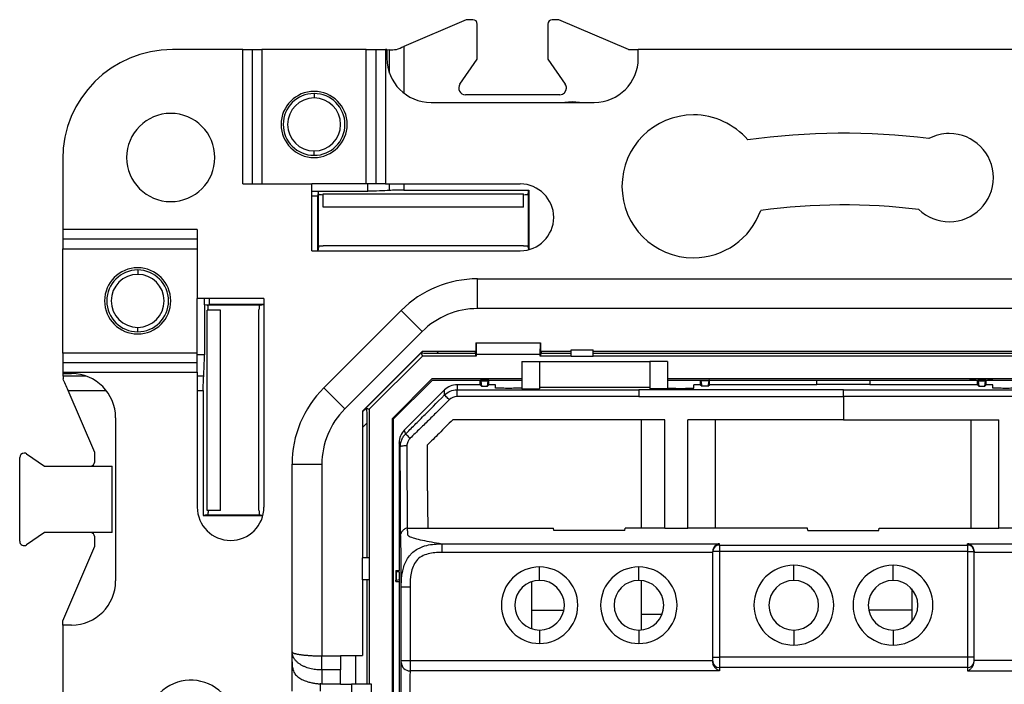
# Model space of a CAD drawing. Units: millimetres. Extents: x 0 to 420, y 0 to 297.
# Drawn here: x 266 to 311, y 177 to 207 of the extents above; entities that cross this region are included whole.
import ezdxf

# ---------------------------------------------------------------- set-up
doc = ezdxf.new("R2010")
doc.units = ezdxf.units.MM

msp = doc.modelspace()

# ---------------------------------------------------------------- linework, layer by layer
at = {"color": 7, "linetype": 'Continuous'}
for p, q in [((286.505, 207.375), (283.67, 206.16)), ((286.805, 207.375), (286.505, 207.375)), ((287.005, 205.582), (287.005, 207.175)), ((290.205, 207.175), (290.205, 205.582)), ((290.705, 207.375), (290.405, 207.375)), ((293.855, 206.025), (290.705, 207.375)), ((276.373, 206.025), (273.185, 206.025)), ((276.373, 199.925), (276.373, 206.025)), ((276.373, 206.025), (276.806, 206.025)), ((276.806, 199.925), (276.806, 206.025)), ((276.806, 206.025), (277.239, 206.025)), ((277.239, 206.025), (277.239, 199.925)), ((281.971, 206.025), (277.239, 206.025)), ((281.971, 199.925), (281.971, 206.025)), ((281.971, 206.025), (282.404, 206.025)), ((282.404, 206.025), (282.404, 199.925)), ((282.404, 206.025), (282.837, 206.025)), ((282.837, 206.025), (282.837, 199.925)), ((282.905, 206.025), (282.837, 206.025)), ((283.02, 206.004), (282.872, 205.997)), ((282.905, 206.025), (282.905, 205.625)), ((283.02, 204.957), (283.02, 206.004)), ((283.67, 206.16), (283.67, 204.052)), ((293.855, 206.025), (294.305, 206.025)), ((294.305, 205.625), (294.305, 206.025)), ((312.905, 206.025), (294.305, 206.025)), ((286.218, 204.446), (287.005, 205.582)), ((290.205, 205.582), (290.992, 204.446)), ((279.605, 204.025), (279.605, 203.825)), ((284.905, 203.625), (292.305, 203.625)), ((290.745, 203.975), (286.465, 203.975)), ((291.305, 203.652), (290.975, 203.625)), ((291.635, 203.625), (291.305, 203.652)), ((279.605, 201.225), (279.605, 201.425)), ((268.205, 201.045), (268.205, 197.857)), ((276.373, 199.925), (279.505, 199.925)), ((279.505, 196.899), (279.505, 199.925)), ((281.971, 199.925), (279.505, 199.925)), ((279.505, 199.6), (279.782, 199.6)), ((279.782, 199.6), (279.772, 199.381)), ((279.805, 199.486), (279.782, 199.6)), ((279.782, 199.6), (282.045, 199.6)), ((282.404, 199.925), (281.971, 199.925)), ((282.045, 199.6), (282.045, 199.925)), ((282.837, 199.925), (282.404, 199.925)), ((282.837, 199.925), (288.955, 199.925)), ((283.02, 199.631), (283.02, 199.925)), ((283.67, 199.925), (283.67, 199.652)), ((283.67, 199.652), (289.338, 199.652)), ((289.305, 199.486), (289.338, 199.652)), ((289.338, 199.652), (289.338, 196.948)), ((279.505, 199.381), (279.772, 199.381)), ((279.772, 196.899), (279.772, 199.381)), ((279.805, 199.486), (279.814, 199.442)), ((279.805, 197.064), (279.805, 199.486)), ((280.014, 199.473), (289.096, 199.473)), ((280.014, 198.875), (280.014, 199.473)), ((289.096, 198.875), (289.096, 199.473)), ((289.305, 199.486), (289.296, 199.442)), ((289.305, 199.486), (289.305, 197.064)), ((289.096, 198.875), (280.014, 198.875)), ((274.305, 197.857), (268.205, 197.857)), ((268.205, 197.857), (268.205, 197.424)), ((274.305, 197.857), (274.305, 194.725)), ((274.305, 197.424), (268.205, 197.424)), ((268.205, 197.424), (268.205, 196.991)), ((268.205, 196.991), (274.305, 196.991)), ((268.205, 192.259), (268.205, 196.991)), ((279.505, 196.899), (288.955, 196.899)), ((279.805, 197.064), (279.772, 196.899)), ((279.805, 197.064), (279.814, 197.108)), ((282.305, 197.125), (280.014, 197.125)), ((286.805, 197.125), (282.305, 197.125)), ((289.096, 197.125), (286.805, 197.125)), ((289.305, 197.064), (289.296, 197.108)), ((289.305, 197.064), (289.329, 196.946)), ((271.605, 196.025), (271.605, 195.825)), ((287.016, 194.275), (287.016, 195.625)), ((287.016, 195.625), (320.194, 195.625)), ((277.331, 194.725), (274.305, 194.725)), ((274.305, 192.259), (274.305, 194.725)), ((274.63, 194.448), (274.63, 194.725)), ((274.848, 194.725), (274.848, 194.458)), ((277.331, 194.725), (277.331, 185.275)), ((274.63, 194.448), (274.848, 194.458)), ((274.744, 194.425), (274.63, 194.448)), ((274.63, 194.448), (274.63, 192.185)), ((277.166, 194.425), (274.744, 194.425)), ((274.744, 194.425), (274.788, 194.416)), ((274.805, 194.216), (274.805, 194.206)), ((277.331, 194.458), (274.848, 194.458)), ((277.105, 191.925), (277.105, 194.216)), ((277.166, 194.425), (277.122, 194.416)), ((277.166, 194.425), (277.331, 194.458)), ((320.194, 194.275), (287.016, 194.275)), ((274.757, 185.123), (274.757, 194.206)), ((275.355, 194.206), (274.757, 194.206)), ((275.355, 185.123), (275.355, 194.206)), ((280.04, 190.679), (283.551, 194.19)), ((283.551, 194.19), (284.506, 193.235)), ((271.605, 193.225), (271.605, 193.425)), ((284.506, 193.235), (280.995, 189.724)), ((286.941, 192.715), (286.941, 192.174)), ((286.946, 192.705), (286.941, 192.715)), ((286.941, 192.715), (289.869, 192.715)), ((289.864, 192.705), (286.946, 192.705)), ((286.946, 192.705), (286.958, 192.207)), ((289.852, 192.207), (289.864, 192.705)), ((289.869, 192.715), (289.864, 192.705)), ((289.869, 192.715), (289.869, 192.174)), ((274.305, 192.259), (268.205, 192.259)), ((268.205, 192.259), (268.205, 191.826)), ((274.305, 191.826), (274.305, 192.259)), ((274.63, 192.185), (274.305, 192.185)), ((284.515, 192.325), (281.805, 189.615)), ((281.805, 189.623), (284.506, 192.325)), ((284.517, 192.125), (282.105, 189.713)), ((284.464, 192.253), (284.535, 192.325)), ((284.464, 192.253), (284.517, 192.125)), ((286.941, 192.325), (284.506, 192.325)), ((286.958, 192.125), (284.517, 192.125)), ((285.242, 192.325), (285.154, 192.237)), ((286.905, 192.237), (285.154, 192.237)), ((286.905, 192.325), (286.905, 192.237)), ((286.905, 192.237), (286.936, 192.174)), ((286.958, 192.125), (286.934, 192.174)), ((286.934, 192.174), (286.941, 192.174)), ((286.958, 192.207), (286.958, 192.125)), ((286.958, 192.207), (289.852, 192.207)), ((289.852, 192.125), (289.852, 192.207)), ((289.876, 192.174), (289.852, 192.125)), ((291.258, 192.125), (289.852, 192.125)), ((291.258, 192.325), (289.869, 192.325)), ((289.876, 192.174), (289.869, 192.174)), ((289.905, 192.237), (289.874, 192.174)), ((289.905, 192.325), (289.905, 192.237)), ((291.258, 192.237), (289.905, 192.237)), ((291.258, 192.125), (291.258, 192.4)), ((291.258, 192.4), (292.252, 192.4)), ((291.258, 192.125), (292.252, 192.125)), ((292.252, 192.125), (292.252, 192.4)), ((314.958, 192.325), (292.252, 192.325)), ((314.958, 192.237), (292.252, 192.237)), ((314.958, 192.125), (292.252, 192.125)), ((268.205, 191.826), (274.305, 191.826)), ((268.205, 191.826), (268.205, 191.393)), ((274.305, 191.393), (274.305, 191.826)), ((277.105, 187.425), (277.105, 191.925)), ((289.03, 191.875), (289.83, 191.875)), ((289.03, 191.875), (289.03, 190.639)), ((289.83, 191.875), (289.83, 190.639)), ((289.83, 191.875), (294.83, 191.875)), ((294.83, 191.875), (294.83, 190.639)), ((295.63, 191.875), (294.83, 191.875)), ((295.63, 191.875), (295.63, 190.639)), ((268.205, 191.393), (268.205, 191.325)), ((268.205, 191.393), (274.305, 191.393)), ((268.205, 191.325), (268.605, 191.325)), ((268.226, 191.21), (268.233, 191.358)), ((269.273, 191.21), (268.226, 191.21)), ((274.305, 191.393), (274.305, 185.275)), ((274.599, 191.21), (274.305, 191.21)), ((284.947, 191.087), (283.143, 189.283)), ((289.03, 191.087), (284.947, 191.087)), ((311.58, 191.087), (295.63, 191.087)), ((280.04, 190.679), (280.995, 189.724)), ((283.193, 189.262), (284.968, 191.037)), ((284.968, 191.037), (289.03, 191.037)), ((286.086, 190.825), (286.086, 190.592)), ((287.13, 190.825), (286.086, 190.825)), ((287.13, 190.825), (287.13, 191.025)), ((287.13, 191.025), (287.155, 191.025)), ((287.196, 190.759), (287.13, 190.825)), ((287.505, 191.025), (287.155, 191.025)), ((287.161, 191.002), (287.499, 191.002)), ((287.161, 191.002), (287.196, 190.759)), ((287.196, 190.759), (287.464, 190.759)), ((287.464, 190.759), (287.499, 191.002)), ((287.53, 190.825), (287.464, 190.759)), ((287.53, 191.025), (287.505, 191.025)), ((287.53, 190.825), (287.53, 191.025)), ((287.83, 190.825), (287.53, 190.825)), ((287.83, 190.669), (287.83, 190.825)), ((289.03, 190.639), (289.83, 190.639)), ((289.83, 190.708), (294.83, 190.708)), ((295.63, 190.639), (294.83, 190.639)), ((295.63, 191.037), (311.58, 191.037)), ((296.83, 191.025), (297.07, 191.025)), ((296.83, 190.669), (296.83, 190.825)), ((297.13, 190.825), (296.83, 190.825)), ((297.13, 190.825), (297.13, 191.025)), ((297.13, 190.825), (297.196, 190.759)), ((297.131, 191.025), (297.155, 191.025)), ((297.155, 191.025), (297.505, 191.025)), ((297.196, 190.759), (297.161, 191.002)), ((297.499, 191.002), (297.161, 191.002)), ((297.464, 190.759), (297.196, 190.759)), ((297.499, 191.002), (297.464, 190.759)), ((297.464, 190.759), (297.53, 190.825)), ((297.53, 191.025), (297.505, 191.025)), ((297.53, 190.825), (297.53, 191.025)), ((302.405, 190.825), (297.53, 190.825)), ((302.405, 190.825), (302.405, 191.037)), ((304.805, 191.007), (302.405, 191.007)), ((302.405, 190.841), (304.805, 190.841)), ((304.805, 191.037), (304.805, 190.825)), ((309.68, 190.825), (304.805, 190.825)), ((309.68, 190.825), (309.68, 191.025)), ((309.746, 190.759), (309.68, 190.825)), ((309.681, 191.025), (309.705, 191.025)), ((310.055, 191.025), (309.705, 191.025)), ((309.711, 191.002), (310.049, 191.002)), ((309.711, 191.002), (309.746, 190.759)), ((309.746, 190.759), (310.014, 190.759)), ((310.014, 190.759), (310.049, 191.002)), ((310.08, 190.825), (310.014, 190.759)), ((310.079, 191.025), (310.055, 191.025)), ((310.08, 190.825), (310.08, 191.025)), ((310.38, 190.825), (310.08, 190.825)), ((310.38, 191.025), (310.14, 191.025)), ((310.38, 190.669), (310.38, 190.825)), ((269.655, 187.745), (268.449, 190.56)), ((268.449, 190.56), (270.178, 190.56)), ((274.305, 190.56), (274.578, 190.56)), ((274.578, 190.56), (274.578, 184.892)), ((283.689, 188.759), (285.521, 190.59)), ((285.521, 190.358), (285.521, 190.59)), ((286.086, 190.592), (294.33, 190.592)), ((294.33, 190.285), (286.086, 190.285)), ((301.03, 190.592), (294.33, 190.592)), ((294.33, 190.285), (303.605, 190.285)), ((303.605, 190.592), (301.03, 190.592)), ((303.605, 190.592), (306.18, 190.592)), ((312.88, 190.285), (303.605, 190.285)), ((306.18, 190.592), (312.88, 190.592)), ((281.805, 189.595), (281.976, 189.766)), ((281.976, 189.766), (282.105, 189.713)), ((270.605, 189.325), (270.605, 181.925)), ((281.805, 189.623), (281.805, 182.972)), ((282.105, 189.713), (282.105, 182.972)), ((281.993, 189.076), (281.805, 188.888)), ((281.993, 189.076), (281.993, 182.972)), ((283.143, 189.283), (283.143, 151.967)), ((283.193, 189.262), (283.193, 151.987)), ((295.505, 189.237), (285.89, 189.237)), ((303.605, 189.237), (296.555, 189.237)), ((303.605, 189.237), (310.655, 189.237)), ((283.689, 188.759), (283.748, 188.584)), ((283.455, 188.193), (283.455, 182.405)), ((283.513, 188.018), (283.455, 188.193)), ((266.255, 183.728), (266.255, 187.521)), ((266.569, 187.686), (267.379, 187.125)), ((269.655, 187.325), (269.655, 187.745)), ((267.379, 187.125), (270.455, 187.125)), ((270.455, 184.125), (270.455, 187.125)), ((277.105, 185.134), (277.105, 187.425)), ((278.605, 178.711), (278.605, 187.214)), ((278.605, 187.214), (279.955, 187.214)), ((279.955, 187.214), (279.955, 178.525)), ((274.744, 184.925), (274.578, 184.892)), ((274.578, 184.892), (277.281, 184.892)), ((274.744, 184.925), (274.788, 184.934)), ((274.744, 184.925), (277.166, 184.925)), ((275.355, 185.123), (274.757, 185.123)), ((274.802, 185.024), (274.803, 185.024)), ((277.166, 184.925), (277.122, 184.934)), ((277.166, 184.925), (277.284, 184.901)), ((267.379, 184.125), (266.569, 183.564)), ((270.455, 184.125), (267.379, 184.125)), ((283.828, 184.324), (284.767, 184.324)), ((284.767, 184.324), (290.455, 184.324)), ((290.468, 184.214), (290.455, 184.324)), ((293.693, 184.214), (290.468, 184.214)), ((293.693, 184.214), (293.705, 184.324)), ((295.505, 184.324), (293.705, 184.324)), ((295.505, 184.324), (296.555, 184.324)), ((301.98, 184.324), (296.555, 184.324)), ((301.993, 184.214), (301.98, 184.324)), ((301.993, 184.214), (305.218, 184.214)), ((305.218, 184.214), (305.23, 184.324)), ((305.23, 184.324), (310.655, 184.324)), ((311.705, 184.324), (310.655, 184.324)), ((268.205, 180.121), (269.655, 183.504)), ((269.655, 183.504), (269.655, 183.925)), ((285.394, 183.615), (297.98, 183.615)), ((297.98, 183.555), (297.98, 183.615)), ((297.98, 183.555), (297.98, 183.256)), ((297.98, 183.555), (309.23, 183.555)), ((309.23, 183.615), (321.816, 183.615)), ((309.23, 183.555), (309.23, 183.615)), ((309.23, 183.555), (309.23, 183.256)), ((297.68, 183.217), (285.394, 183.217)), ((297.68, 183.274), (297.68, 183.256)), ((297.98, 183.256), (297.68, 183.256)), ((297.68, 178.473), (297.68, 183.256)), ((297.98, 183.256), (297.98, 178.473)), ((309.23, 183.256), (297.98, 183.256)), ((309.23, 183.256), (309.53, 183.256)), ((309.23, 183.256), (309.23, 178.473)), ((309.53, 183.274), (309.53, 183.256)), ((309.53, 178.473), (309.53, 183.256)), ((321.816, 183.217), (309.53, 183.217)), ((282.105, 182.972), (281.78, 182.972)), ((281.78, 182.972), (281.78, 181.978)), ((282.105, 182.972), (282.105, 181.978)), ((301.355, 181.95), (301.355, 182.635)), ((305.855, 181.95), (305.855, 182.635)), ((283.305, 182.405), (283.305, 182.36)), ((283.305, 182.405), (283.455, 182.405)), ((283.305, 182.36), (283.305, 181.951)), ((283.344, 181.965), (283.344, 182.346)), ((283.465, 182.325), (283.344, 182.346)), ((283.465, 182.325), (283.455, 182.405)), ((283.465, 182.325), (283.465, 181.986)), ((289.83, 181.95), (289.83, 182.559)), ((294.33, 181.95), (294.33, 182.559)), ((282.105, 181.978), (281.78, 181.978)), ((281.805, 181.978), (281.805, 178.552)), ((281.993, 181.978), (281.993, 177.252)), ((282.105, 181.978), (282.105, 177.252)), ((283.305, 181.906), (283.305, 181.951)), ((283.305, 181.906), (283.455, 181.906)), ((283.344, 181.965), (283.465, 181.986)), ((283.465, 181.986), (283.455, 181.906)), ((283.455, 181.906), (283.455, 173.738)), ((289.455, 181.871), (289.416, 181.871)), ((289.455, 181.871), (289.455, 179.764)), ((294.455, 180.425), (294.455, 181.929)), ((283.556, 178.317), (283.556, 181.656)), ((283.556, 181.656), (283.956, 181.656)), ((283.956, 181.656), (283.956, 178.317)), ((306.705, 181.562), (306.705, 180.087)), ((289.455, 180.599), (290.933, 180.599)), ((294.455, 180.425), (295.382, 180.425)), ((294.455, 179.706), (294.455, 180.425)), ((306.705, 180.599), (304.753, 180.599)), ((268.205, 179.925), (268.205, 180.121)), ((268.205, 179.925), (268.205, 161.325)), ((268.605, 179.925), (268.205, 179.925)), ((289.83, 179.699), (289.83, 179.091)), ((294.33, 179.699), (294.33, 179.091)), ((301.355, 179.699), (301.355, 179.014)), ((305.855, 179.699), (305.855, 179.014)), ((278.605, 178.261), (278.605, 178.711)), ((278.605, 176.925), (278.605, 178.261)), ((279.955, 178.525), (280.805, 178.525)), ((279.955, 177.888), (279.955, 178.525)), ((280.805, 178.552), (281.805, 178.552)), ((280.805, 178.552), (280.805, 178.525)), ((280.805, 178.525), (280.805, 177.888)), ((281.493, 177.252), (281.493, 178.552)), ((283.556, 178.317), (283.956, 178.317)), ((283.956, 178.317), (297.68, 178.317)), ((297.68, 178.284), (297.68, 178.473)), ((297.68, 178.473), (297.98, 178.473)), ((297.98, 178.473), (297.98, 178.001)), ((309.23, 178.473), (297.98, 178.473)), ((309.23, 178.473), (309.23, 178.001)), ((309.53, 178.473), (309.23, 178.473)), ((309.53, 178.284), (309.53, 178.473)), ((323.254, 178.317), (309.53, 178.317)), ((280.805, 177.888), (279.955, 177.888)), ((279.955, 177.888), (279.955, 177.252)), ((280.805, 177.252), (280.805, 177.888)), ((297.98, 177.846), (283.955, 177.846)), ((309.23, 178.001), (297.98, 178.001)), ((309.23, 177.846), (323.255, 177.846)), ((279.878, 177.255), (279.878, 176.925)), ((280.805, 177.252), (279.955, 177.252)), ((280.805, 177.252), (281.305, 177.252)), ((282.205, 177.252), (281.305, 177.252)), ((281.305, 177.252), (281.305, 175.625)), ((282.205, 175.625), (282.205, 177.252))]:
    msp.add_line(p, q, dxfattribs=at)
for centre, radius, start, end in [((286.805, 207.175), 0.2, 0, 90), ((290.405, 207.175), 0.2, 90, 180), ((273.185, 201.045), 4.98, 90, 180), ((284.905, 205.625), 2, 180, 270), ((292.305, 205.625), 2, 270, 0), ((279.605, 202.625), 1.5, 90, 270), ((279.605, 202.625), 1.5, 270, 90), ((286.465, 204.275), 0.3, 145.3048, 270), ((290.745, 204.275), 0.3, 270, 0), ((290.745, 204.275), 0.3, 0, 34.6952), ((279.605, 202.625), 1.4, 90, 270), ((279.605, 202.625), 1.2, 90, 270), ((279.605, 202.625), 1.4, 270, 90), ((279.605, 202.625), 1.2, 270, 90), ((273.105, 201.125), 2, 90, 270), ((273.105, 201.125), 2, 270, 90), ((296.805, 199.818), 3.24, 90, 270), ((296.805, 199.818), 3.24, 40.5697, 90), ((303.605, 170.625), 31.6, 82.956, 97.8919), ((308.405, 200.213), 2, 90, 117.5441), ((308.405, 200.213), 2, 270, 90), ((288.955, 198.412), 1.513, 270, 90), ((296.805, 199.818), 3.24, 270, 340.2926), ((303.605, 170.625), 28.35, 83.0771, 97.6006), ((308.405, 200.213), 2, 226.2562, 270), ((271.605, 194.625), 1.5, 0, 180), ((271.605, 194.625), 1.4, 90, 180), ((271.605, 194.625), 1.4, 0, 90), ((271.605, 194.625), 1.2, 90, 270), ((271.605, 194.625), 1.2, 270, 90), ((287.016, 190.725), 4.9, 90, 135), ((271.605, 194.625), 1.5, 180, 0), ((271.605, 194.625), 1.4, 180, 270), ((271.605, 194.625), 1.4, 270, 0), ((287.016, 190.725), 3.55, 90, 135), ((268.605, 189.325), 2, 0, 90), ((283.505, 187.214), 4.9, 135, 180), ((283.505, 187.214), 3.55, 135, 180), ((266.455, 187.521), 0.2, 90, 180), ((266.455, 187.521), 0.2, 55.3048, 90), ((269.455, 187.325), 0.2, 270, 0), ((275.818, 185.275), 1.513, 180, 0), ((269.455, 183.925), 0.2, 0, 90), ((266.455, 183.728), 0.2, 180, 304.6952), ((297.979, 183.256), 0.299, 89.8232, 179.8221), ((309.231, 183.256), 0.299, 0.1779, 90.1768), ((301.355, 180.825), 1.81, 90, 270), ((301.355, 180.825), 1.81, 270, 90), ((305.855, 180.825), 1.81, 90, 270), ((305.855, 180.825), 1.81, 270, 90), ((289.83, 180.825), 1.734, 90, 270), ((289.83, 180.825), 1.734, 270, 90), ((294.33, 180.825), 1.734, 90, 270), ((294.33, 180.825), 1.734, 270, 90), ((268.605, 181.925), 2, 270, 0), ((289.83, 180.825), 1.125, 90, 178.4892), ((289.83, 180.825), 1.125, 1.5108, 90), ((294.33, 180.825), 1.125, 90, 270), ((294.33, 180.825), 1.125, 270, 90), ((301.355, 180.825), 1.125, 90, 270), ((301.355, 180.825), 1.125, 270, 90), ((305.855, 180.825), 1.125, 90, 270), ((305.855, 180.825), 1.125, 270, 90), ((289.83, 180.825), 1.125, 181.5108, 270), ((289.83, 180.825), 1.125, 270, 358.4892), ((283.944, 178.235), 0.389, 181.9074, 271.6011), ((297.972, 178.293), 0.292, 181.6563, 271.5657), ((309.238, 178.293), 0.292, 268.4343, 358.3437), ((274.017, 175.425), 2, 316.2562, 207.5441)]:
    msp.add_arc(centre, radius, start, end, dxfattribs=at)
for points in [[(283.02, 206.004), (283.114, 206.011), (283.226, 206.017), (283.344, 206.02)], [(283.344, 206.02), (283.448, 206.065), (283.56, 206.112), (283.67, 206.16)], [(268.226, 191.21), (268.223, 191.174), (268.221, 191.136), (268.219, 191.097)], [(268.449, 190.56), (268.369, 190.747), (268.286, 190.94), (268.219, 191.097)], [(287.155, 191.025), (287.157, 191.025), (287.159, 191.017), (287.161, 191.002)], [(287.499, 191.002), (287.501, 191.017), (287.503, 191.025), (287.505, 191.025)], [(297.161, 191.002), (297.159, 191.017), (297.157, 191.025), (297.155, 191.025)], [(297.505, 191.025), (297.503, 191.025), (297.501, 191.017), (297.499, 191.002)], [(309.705, 191.025), (309.707, 191.025), (309.709, 191.017), (309.711, 191.002)], [(310.049, 191.002), (310.051, 191.017), (310.053, 191.025), (310.055, 191.025)], [(285.521, 190.358), (285.669, 190.506), (285.877, 190.592), (286.086, 190.592)], [(286.086, 190.285), (285.952, 190.284), (285.825, 190.23), (285.733, 190.139)], [(274.805, 185.123), (274.805, 185.089), (274.804, 185.053), (274.803, 185.024)], [(283.344, 182.346), (283.318, 182.351), (283.305, 182.355), (283.305, 182.36)], [(283.305, 181.951), (283.305, 181.956), (283.318, 181.96), (283.344, 181.965)], [(288.705, 180.855), (288.705, 180.835), (288.705, 180.815), (288.705, 180.795)], [(290.955, 180.795), (290.956, 180.815), (290.956, 180.835), (290.955, 180.855)], [(297.68, 178.279), (297.68, 178.28), (297.68, 178.282), (297.68, 178.284)], [(309.53, 178.279), (309.53, 178.28), (309.53, 178.282), (309.53, 178.284)], [(309.23, 178.001), (309.23, 177.949), (309.23, 177.899), (309.23, 177.846)], [(279.955, 177.252), (279.929, 177.252), (279.904, 177.253), (279.878, 177.255)]]:
    msp.add_open_spline(points, degree=3, dxfattribs=at)
for points, knots in [([(283.02, 199.631), (282.888, 199.621), (282.732, 199.613), (282.397, 199.603), (282.218, 199.6), (282.045, 199.6)], [0, 0, 0, 0, 0.5, 0.5, 1, 1, 1, 1]), ([(283.67, 199.652), (283.554, 199.652), (283.435, 199.65), (283.211, 199.643), (283.107, 199.638), (283.02, 199.631)], [0, 0, 0, 0, 0.5, 0.5, 1, 1, 1, 1]), ([(280.014, 199.425), (279.967, 199.425), (279.913, 199.427), (279.835, 199.433), (279.815, 199.438), (279.814, 199.442)], [0, 0, 0, 0, 0.5, 0.5, 1, 1, 1, 1]), ([(289.296, 199.442), (289.295, 199.438), (289.275, 199.433), (289.198, 199.427), (289.143, 199.425), (289.096, 199.425)], [0, 0, 0, 0, 0.5, 0.5, 1, 1, 1, 1]), ([(279.814, 197.108), (279.815, 197.112), (279.835, 197.116), (279.913, 197.123), (279.967, 197.125), (280.014, 197.125)], [0, 0, 0, 0, 0.5, 0.5, 1, 1, 1, 1]), ([(289.096, 197.125), (289.143, 197.125), (289.198, 197.123), (289.275, 197.116), (289.295, 197.112), (289.296, 197.108)], [0, 0, 0, 0, 0.5, 0.5, 1, 1, 1, 1]), ([(274.805, 194.216), (274.805, 194.263), (274.803, 194.317), (274.797, 194.395), (274.792, 194.415), (274.788, 194.416)], [0, 0, 0, 0, 0.5, 0.5, 1, 1, 1, 1]), ([(277.122, 194.416), (277.118, 194.415), (277.113, 194.395), (277.107, 194.317), (277.105, 194.263), (277.105, 194.216)], [0, 0, 0, 0, 0.5, 0.5, 1, 1, 1, 1]), ([(274.599, 191.21), (274.608, 191.342), (274.617, 191.498), (274.627, 191.833), (274.63, 192.012), (274.63, 192.185)], [0, 0, 0, 0, 0.5, 0.5, 1, 1, 1, 1]), ([(285.154, 192.237), (285.072, 192.237), (284.984, 192.237), (284.815, 192.239), (284.734, 192.24), (284.601, 192.243), (284.548, 192.245), (284.48, 192.249), (284.465, 192.251), (284.464, 192.253)], [0, 0, 0, 0, 0.25, 0.25, 0.5, 0.5, 0.75, 0.75, 1, 1, 1, 1]), ([(274.578, 190.56), (274.578, 190.676), (274.579, 190.795), (274.587, 191.018), (274.592, 191.122), (274.599, 191.21)], [0, 0, 0, 0, 0.5, 0.5, 1, 1, 1, 1]), ([(286.086, 190.825), (285.984, 190.825), (285.878, 190.805), (285.682, 190.723), (285.593, 190.663), (285.521, 190.59)], [0, 0, 0, 0, 0.5, 0.5, 1, 1, 1, 1]), ([(289.03, 190.669), (289.03, 190.669), (289.024, 190.668), (288.988, 190.665), (288.958, 190.664), (288.862, 190.662), (288.795, 190.661), (288.629, 190.659), (288.53, 190.659), (288.33, 190.659), (288.231, 190.659), (288.065, 190.661), (287.998, 190.662), (287.902, 190.664), (287.872, 190.665), (287.836, 190.668), (287.83, 190.669), (287.83, 190.669)], [0, 0, 0, 0, 0.125, 0.125, 0.25, 0.25, 0.375, 0.375, 0.5, 0.5, 0.625, 0.625, 0.75, 0.75, 0.875, 0.875, 1, 1, 1, 1]), ([(295.63, 190.669), (295.63, 190.669), (295.636, 190.668), (295.672, 190.665), (295.702, 190.664), (295.798, 190.662), (295.865, 190.661), (296.031, 190.659), (296.13, 190.659), (296.33, 190.659), (296.429, 190.659), (296.595, 190.661), (296.662, 190.662), (296.758, 190.664), (296.788, 190.665), (296.824, 190.668), (296.83, 190.669), (296.83, 190.669)], [0, 0, 0, 0, 0.125, 0.125, 0.25, 0.25, 0.375, 0.375, 0.5, 0.5, 0.625, 0.625, 0.75, 0.75, 0.875, 0.875, 1, 1, 1, 1]), ([(297.59, 191.025), (297.61, 191.025), (297.65, 191.025), (297.75, 191.025), (297.83, 191.025), (297.889, 191.025)], [0, 0, 0, 0, 0.198585, 0.406809, 1, 1, 1, 1]), ([(309.62, 191.025), (309.58, 191.025), (309.509, 191.025), (309.409, 191.025), (309.349, 191.025), (309.321, 191.025)], [0, 0, 0, 0, 0.398341, 0.718438, 1, 1, 1, 1]), ([(311.58, 190.669), (311.58, 190.669), (311.574, 190.668), (311.538, 190.665), (311.508, 190.664), (311.412, 190.662), (311.345, 190.661), (311.179, 190.659), (311.08, 190.659), (310.88, 190.659), (310.781, 190.659), (310.615, 190.661), (310.548, 190.662), (310.452, 190.664), (310.422, 190.665), (310.386, 190.668), (310.38, 190.669), (310.38, 190.669)], [0, 0, 0, 0, 0.125, 0.125, 0.25, 0.25, 0.375, 0.375, 0.5, 0.5, 0.625, 0.625, 0.75, 0.75, 0.875, 0.875, 1, 1, 1, 1]), ([(283.748, 188.584), (283.879, 188.715), (284.088, 188.925), (284.316, 189.153), (284.472, 189.309), (284.581, 189.418), (284.844, 189.681), (285.14, 189.977), (285.521, 190.358)], [0, 0, 0, 0, 0.25, 0.375, 0.375, 0.5, 0.5, 1, 1, 1, 1]), ([(285.733, 190.139), (285.719, 190.153), (285.699, 190.173), (285.65, 190.222), (285.622, 190.251), (285.571, 190.304), (285.55, 190.325), (285.525, 190.352), (285.521, 190.357), (285.521, 190.358)], [0, 0, 0, 0, 0.25, 0.25, 0.5, 0.5, 0.75, 0.75, 1, 1, 1, 1]), ([(286.086, 190.285), (286.086, 190.305), (286.086, 190.333), (286.086, 190.402), (286.086, 190.444), (286.086, 190.517), (286.086, 190.548), (286.086, 190.584), (286.086, 190.591), (286.086, 190.592)], [0, 0, 0, 0, 0.25, 0.25, 0.5, 0.5, 0.75, 0.75, 1, 1, 1, 1]), ([(294.33, 190.592), (294.33, 190.591), (294.33, 190.584), (294.33, 190.548), (294.33, 190.517), (294.33, 190.444), (294.33, 190.402), (294.33, 190.333), (294.33, 190.305), (294.33, 190.285)], [0, 0, 0, 0, 0.25, 0.25, 0.5, 0.5, 0.75, 0.75, 1, 1, 1, 1]), ([(303.605, 190.285), (303.605, 190.305), (303.605, 190.333), (303.605, 190.402), (303.605, 190.444), (303.605, 190.517), (303.605, 190.548), (303.605, 190.584), (303.605, 190.591), (303.605, 190.592)], [0, 0, 0, 0, 0.25, 0.25, 0.5, 0.5, 0.75, 0.75, 1, 1, 1, 1]), ([(303.605, 190.285), (303.605, 190.131), (303.605, 189.782), (303.605, 189.432), (303.605, 189.237)], [0, 0, 0, 0, 0.439699, 1, 1, 1, 1]), ([(281.976, 189.766), (281.978, 189.765), (281.981, 189.75), (281.985, 189.682), (281.987, 189.629), (281.99, 189.496), (281.991, 189.415), (281.993, 189.246), (281.993, 189.158), (281.993, 189.076)], [0, 0, 0, 0, 0.25, 0.25, 0.5, 0.5, 0.75, 0.75, 1, 1, 1, 1]), ([(285.733, 190.139), (285.591, 189.997), (285.371, 189.778), (285.075, 189.485), (284.777, 189.191), (284.406, 188.829), (284.11, 188.541), (283.96, 188.394)], [0, 0, 0, 0, 0.241473, 0.375172, 0.502086, 0.746329, 1, 1, 1, 1]), ([(285.89, 189.237), (285.683, 189.03), (285.296, 188.642), (284.91, 188.256), (284.73, 188.075)], [0, 0, 0, 0, 0.534019, 1, 1, 1, 1]), ([(294.455, 184.324), (294.455, 185.156), (294.455, 186.798), (294.455, 188.431), (294.455, 189.237)], [0, 0, 0, 0, 0.5069, 1, 1, 1, 1]), ([(295.505, 184.324), (295.505, 184.329), (295.505, 184.34), (295.505, 184.37), (295.505, 184.408), (295.505, 184.457), (295.505, 184.516), (295.505, 184.617), (295.505, 184.793), (295.505, 185.075), (295.505, 185.415), (295.505, 185.799), (295.505, 186.268), (295.505, 186.884), (295.505, 187.624), (295.505, 188.42), (295.505, 188.949), (295.505, 189.237)], [0, 0, 0, 0, 0.019059, 0.038666, 0.058938, 0.07998, 0.101885, 0.124737, 0.180077, 0.251132, 0.341962, 0.424957, 0.501029, 0.618936, 0.748485, 0.863033, 1, 1, 1, 1]), ([(296.555, 184.324), (296.555, 184.329), (296.555, 184.34), (296.555, 184.368), (296.555, 184.404), (296.555, 184.449), (296.555, 184.5), (296.555, 184.559), (296.555, 184.623), (296.555, 184.693), (296.555, 184.767), (296.555, 184.846), (296.555, 184.929), (296.555, 185.015), (296.555, 185.105), (296.555, 185.374), (296.553, 185.728), (296.556, 186.236), (296.553, 186.68), (296.55, 187.24), (296.549, 187.876), (296.552, 188.551), (296.554, 189.009), (296.555, 189.237)], [0, 0, 0, 0, 0.018264, 0.036698, 0.055408, 0.074472, 0.093936, 0.113825, 0.134141, 0.154877, 0.17601, 0.197516, 0.219364, 0.241523, 0.263964, 0.286661, 0.438756, 0.500691, 0.583813, 0.677617, 0.781859, 0.891616, 1, 1, 1, 1]), ([(297.805, 184.324), (297.805, 185.156), (297.805, 186.798), (297.805, 188.431), (297.805, 189.237)], [0, 0, 0, 0, 0.5069, 1, 1, 1, 1]), ([(309.405, 184.324), (309.405, 185.156), (309.405, 186.798), (309.405, 188.431), (309.405, 189.237)], [0, 0, 0, 0, 0.5069, 1, 1, 1, 1]), ([(310.655, 184.324), (310.655, 184.329), (310.655, 184.34), (310.655, 184.37), (310.655, 184.408), (310.655, 184.457), (310.655, 184.516), (310.655, 184.617), (310.655, 184.793), (310.655, 185.075), (310.655, 185.415), (310.655, 185.799), (310.655, 186.268), (310.655, 186.884), (310.655, 187.624), (310.655, 188.42), (310.655, 188.949), (310.655, 189.237)], [0, 0, 0, 0, 0.019059, 0.038666, 0.058938, 0.07998, 0.101885, 0.124737, 0.180077, 0.251132, 0.341962, 0.424957, 0.501029, 0.618936, 0.748485, 0.863033, 1, 1, 1, 1]), ([(283.689, 188.759), (283.617, 188.687), (283.557, 188.597), (283.475, 188.401), (283.455, 188.295), (283.455, 188.193)], [0, 0, 0, 0, 0.5, 0.5, 1, 1, 1, 1]), ([(283.513, 188.018), (283.515, 188.049), (283.517, 188.11), (283.533, 188.2), (283.558, 188.287), (283.593, 188.37), (283.637, 188.448), (283.688, 188.52), (283.728, 188.563), (283.748, 188.584)], [0, 0, 0, 0, 0.147125, 0.292817, 0.437083, 0.579929, 0.721359, 0.861381, 1, 1, 1, 1]), ([(283.96, 188.394), (283.946, 188.408), (283.927, 188.426), (283.88, 188.471), (283.852, 188.497), (283.802, 188.541), (283.78, 188.56), (283.754, 188.581), (283.749, 188.584), (283.748, 188.584)], [0, 0, 0, 0, 0.25, 0.25, 0.5, 0.5, 0.75, 0.75, 1, 1, 1, 1]), ([(283.813, 188.053), (283.794, 188.053), (283.766, 188.052), (283.697, 188.048), (283.657, 188.045), (283.585, 188.036), (283.556, 188.031), (283.52, 188.023), (283.514, 188.02), (283.513, 188.018)], [0, 0, 0, 0, 0.25, 0.25, 0.5, 0.5, 0.75, 0.75, 1, 1, 1, 1]), ([(283.528, 184.026), (283.528, 184.031), (283.527, 184.041), (283.527, 184.068), (283.526, 184.102), (283.526, 184.146), (283.525, 184.199), (283.525, 184.261), (283.524, 184.332), (283.524, 184.411), (283.523, 184.5), (283.522, 184.699), (283.52, 185.025), (283.518, 185.458), (283.517, 185.873), (283.516, 186.26), (283.515, 186.664), (283.514, 187.09), (283.514, 187.54), (283.514, 187.855), (283.513, 188.018)], [0, 0, 0, 0, 0.020476, 0.041773, 0.063991, 0.08722, 0.111536, 0.137009, 0.163697, 0.191652, 0.220917, 0.251534, 0.379231, 0.501585, 0.584482, 0.666442, 0.74852, 0.827152, 0.91076, 1, 1, 1, 1]), ([(283.96, 188.394), (283.945, 188.379), (283.915, 188.348), (283.879, 188.295), (283.846, 188.229), (283.819, 188.148), (283.815, 188.085), (283.813, 188.053)], [0, 0, 0, 0, 0.168163, 0.334618, 0.502419, 0.751762, 1, 1, 1, 1]), ([(283.813, 188.053), (283.813, 187.961), (283.813, 187.772), (283.813, 187.483), (283.813, 187.184), (283.813, 186.88), (283.814, 186.577), (283.815, 186.28), (283.817, 185.991), (283.818, 185.715), (283.819, 185.459), (283.821, 185.226), (283.823, 185.016), (283.825, 184.829), (283.826, 184.667), (283.826, 184.533), (283.827, 184.43), (283.827, 184.357), (283.828, 184.335), (283.828, 184.324)], [0, 0, 0, 0, 0.054274, 0.111936, 0.172343, 0.23482, 0.298884, 0.364485, 0.43206, 0.502348, 0.57241, 0.63935, 0.70301, 0.763017, 0.818958, 0.870533, 0.917683, 0.960659, 1, 1, 1, 1]), ([(284.73, 188.075), (284.73, 187.99), (284.73, 187.821), (284.731, 187.574), (284.731, 187.335), (284.732, 187.104), (284.733, 186.883), (284.734, 186.67), (284.735, 186.466), (284.737, 186.27), (284.738, 186.083), (284.74, 185.905), (284.742, 185.686), (284.745, 185.429), (284.749, 185.14), (284.752, 184.903), (284.756, 184.72), (284.758, 184.592), (284.76, 184.488), (284.763, 184.408), (284.765, 184.351), (284.766, 184.333), (284.767, 184.324)], [0, 0, 0, 0, 0.050305, 0.099262, 0.146976, 0.193563, 0.239146, 0.283857, 0.327835, 0.371228, 0.414186, 0.456869, 0.499435, 0.579691, 0.663116, 0.750137, 0.801346, 0.848399, 0.891493, 0.930883, 0.966907, 1, 1, 1, 1]), ([(274.788, 184.934), (274.791, 184.934), (274.793, 184.942), (274.799, 184.974), (274.801, 184.998), (274.802, 185.024)], [0, 0, 0, 0, 0.5, 0.5, 1, 1, 1, 1]), ([(277.105, 185.134), (277.105, 185.087), (277.107, 185.032), (277.113, 184.954), (277.118, 184.934), (277.122, 184.934)], [0, 0, 0, 0, 0.5, 0.5, 1, 1, 1, 1]), ([(283.828, 184.324), (283.808, 184.324), (283.78, 184.317), (283.711, 184.282), (283.671, 184.253), (283.599, 184.182), (283.57, 184.141), (283.534, 184.073), (283.528, 184.046), (283.528, 184.026)], [0, 0, 0, 0, 0.25, 0.25, 0.5, 0.5, 0.75, 0.75, 1, 1, 1, 1]), ([(283.556, 181.656), (283.555, 181.769), (283.554, 181.982), (283.552, 182.387), (283.549, 182.85), (283.546, 183.305), (283.543, 183.576), (283.54, 183.701), (283.539, 183.762), (283.537, 183.803), (283.535, 183.847), (283.533, 183.905), (283.53, 183.965), (283.529, 184.006), (283.528, 184.026)], [0, 0, 0, 0, 0.074798, 0.142171, 0.277737, 0.411316, 0.528562, 0.583151, 0.6465, 0.705093, 0.76392, 0.842613, 0.921307, 1, 1, 1, 1]), ([(283.828, 184.324), (283.83, 184.262), (283.832, 184.199), (283.837, 184.106), (283.838, 184.074), (283.839, 184.027), (283.843, 184.012), (283.87, 183.981), (283.892, 183.965), (284.034, 183.889), (284.254, 183.83), (284.645, 183.747), (284.785, 183.72), (285.082, 183.667), (285.238, 183.641), (285.394, 183.615)], [0, 0, 0, 0, 0.25, 0.25, 0.375, 0.375, 0.4375, 0.4375, 0.5, 0.5, 0.75, 0.75, 0.875, 0.875, 1, 1, 1, 1]), ([(283.556, 181.656), (283.557, 181.73), (283.558, 181.885), (283.578, 182.126), (283.617, 182.381), (283.687, 182.64), (283.799, 182.893), (283.938, 183.088), (284.109, 183.256), (284.349, 183.422), (284.792, 183.585), (285.165, 183.603), (285.394, 183.615)], [0, 0, 0, 0, 0.071291, 0.150345, 0.234229, 0.320722, 0.408943, 0.500258, 0.550796, 0.640314, 0.779633, 1, 1, 1, 1]), ([(285.394, 183.615), (285.394, 183.604), (285.394, 183.556), (285.394, 183.411), (285.394, 183.315), (285.394, 183.217)], [0, 0, 0, 0, 0.5, 0.5, 1, 1, 1, 1]), ([(297.98, 183.615), (297.96, 183.611), (297.926, 183.605), (297.861, 183.578), (297.799, 183.536), (297.744, 183.473), (297.71, 183.415), (297.685, 183.349), (297.682, 183.298), (297.68, 183.274)], [0, 0, 0, 0, 0.14628, 0.25023, 0.499251, 0.631895, 0.749621, 0.879774, 1, 1, 1, 1]), ([(309.53, 183.274), (309.529, 183.29), (309.528, 183.323), (309.516, 183.371), (309.497, 183.421), (309.466, 183.473), (309.411, 183.536), (309.35, 183.578), (309.284, 183.605), (309.25, 183.611), (309.23, 183.615)], [0, 0, 0, 0, 0.079309, 0.162566, 0.250745, 0.368344, 0.501068, 0.749941, 0.853773, 1, 1, 1, 1]), ([(285.394, 183.217), (285.186, 183.217), (284.977, 183.202), (284.675, 183.125), (284.578, 183.09), (284.396, 182.989), (284.313, 182.923), (284.113, 182.683), (284.045, 182.479), (283.966, 182.072), (283.956, 181.863), (283.956, 181.656)], [0, 0, 0, 0, 0.25, 0.25, 0.375, 0.375, 0.5, 0.5, 0.75, 0.75, 1, 1, 1, 1]), ([(278.605, 178.711), (278.606, 178.706), (278.608, 178.695), (278.625, 178.679), (278.65, 178.664), (278.685, 178.65), (278.728, 178.636), (278.778, 178.623), (278.834, 178.611), (278.896, 178.6), (278.962, 178.59), (279.033, 178.58), (279.107, 178.571), (279.183, 178.563), (279.261, 178.556), (279.34, 178.549), (279.42, 178.544), (279.5, 178.539), (279.579, 178.534), (279.657, 178.531), (279.734, 178.528), (279.81, 178.526), (279.883, 178.525), (279.931, 178.525), (279.955, 178.525)], [0, 0, 0, 0, 0.057571, 0.113981, 0.16923, 0.223319, 0.27625, 0.328023, 0.378638, 0.428098, 0.476403, 0.523554, 0.569553, 0.614401, 0.6581, 0.700651, 0.742057, 0.782318, 0.821438, 0.859418, 0.896261, 0.931971, 0.966549, 1, 1, 1, 1]), ([(279.955, 177.888), (279.917, 177.889), (279.84, 177.89), (279.722, 177.899), (279.6, 177.915), (279.475, 177.938), (279.35, 177.971), (279.226, 178.013), (279.105, 178.066), (278.99, 178.129), (278.884, 178.203), (278.791, 178.288), (278.712, 178.382), (278.652, 178.486), (278.613, 178.597), (278.608, 178.673), (278.605, 178.711)], [0, 0, 0, 0, 0.05308, 0.108948, 0.167617, 0.229097, 0.293397, 0.360525, 0.430487, 0.503289, 0.578937, 0.657435, 0.738786, 0.822996, 0.910066, 1, 1, 1, 1]), ([(278.605, 178.261), (278.605, 178.23), (278.606, 178.17), (278.612, 178.084), (278.623, 177.99), (278.645, 177.89), (278.697, 177.759), (278.793, 177.63), (278.95, 177.509), (279.112, 177.428), (279.257, 177.374), (279.387, 177.335), (279.537, 177.3), (279.707, 177.272), (279.822, 177.261), (279.878, 177.255)], [0, 0, 0, 0, 0.044185, 0.085612, 0.124981, 0.184223, 0.250307, 0.375516, 0.500359, 0.625, 0.689917, 0.75007, 0.836258, 0.919507, 1, 1, 1, 1]), ([(283.546, 176.125), (283.546, 176.259), (283.546, 176.395), (283.546, 176.656), (283.546, 176.781), (283.547, 177.134), (283.548, 177.331), (283.55, 177.663), (283.551, 177.797), (283.553, 178.032), (283.554, 178.131), (283.555, 178.222)], [0, 0, 0, 0, 0.125, 0.125, 0.25, 0.25, 0.5, 0.5, 0.75, 0.75, 1, 1, 1, 1]), ([(283.555, 178.222), (283.555, 178.229), (283.556, 178.242), (283.556, 178.276), (283.556, 178.297), (283.556, 178.317)], [0, 0, 0, 0, 0.5, 0.5, 1, 1, 1, 1]), ([(283.956, 178.317), (283.956, 178.215), (283.956, 178.113), (283.955, 177.946), (283.955, 177.881), (283.955, 177.846)], [0, 0, 0, 0, 0.5, 0.5, 1, 1, 1, 1]), ([(297.98, 177.846), (297.96, 177.856), (297.926, 177.872), (297.875, 177.908), (297.83, 177.947), (297.777, 178.006), (297.727, 178.082), (297.688, 178.18), (297.683, 178.247), (297.68, 178.279)], [0, 0, 0, 0, 0.145362, 0.250332, 0.383392, 0.499873, 0.690884, 0.855788, 1, 1, 1, 1]), ([(309.23, 177.846), (309.247, 177.854), (309.28, 177.87), (309.331, 177.903), (309.38, 177.946), (309.43, 178.002), (309.479, 178.076), (309.521, 178.173), (309.527, 178.244), (309.53, 178.279)], [0, 0, 0, 0, 0.121119, 0.245203, 0.371672, 0.499763, 0.67512, 0.842725, 1, 1, 1, 1]), ([(283.955, 177.846), (283.955, 177.816), (283.953, 177.749), (283.951, 177.627), (283.95, 177.467), (283.949, 177.266), (283.949, 177.031), (283.95, 176.782), (283.949, 176.542), (283.947, 176.323), (283.946, 176.187), (283.946, 176.125)], [0, 0, 0, 0, 0.096215, 0.213114, 0.348877, 0.499391, 0.638454, 0.754306, 0.851034, 0.932413, 1, 1, 1, 1]), ([(297.98, 178.001), (297.98, 177.977), (297.98, 177.926), (297.98, 177.874), (297.98, 177.846)], [0, 0, 0, 0, 0.465327, 1, 1, 1, 1])]:
    msp.add_open_spline(points, degree=3, knots=knots, dxfattribs=at)

doc.saveas('drawing.dxf')
